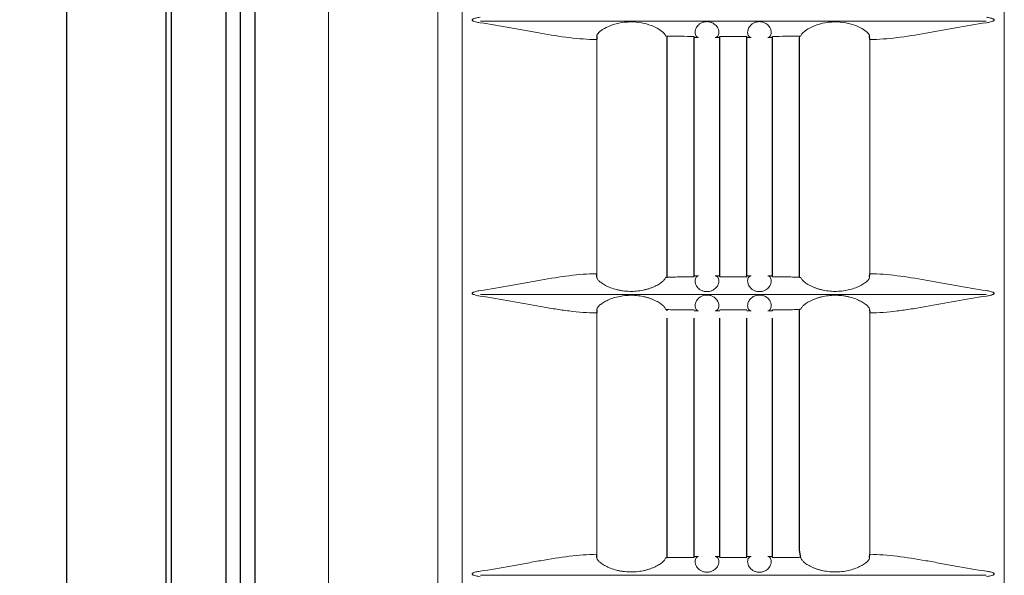
# Model space of a CAD drawing. Extents: x 1966 to 2119, y 109 to 294.
# Drawn here: x 2018 to 2025, y 207 to 210 of the extents above; entities that cross this region are included whole.
import ezdxf

# ---------------------------------------------------------------- set-up
doc = ezdxf.new("R2010")
doc.units = 0
doc.header["$LTSCALE"] = 0.5
doc.header["$MEASUREMENT"] = 0
doc.layers.get('0').update_dxf_attribs({"linetype": 'CONTINUOUS'})
doc.layers.get('DEFPOINTS').update_dxf_attribs({"linetype": 'CONTINUOUS'})
doc.styles.add('TXT', font='simplex.shx')
doc.dimstyles.get("Standard").update_dxf_attribs({"dimtxt": 0.18, "dimasz": 0.18, "dimexe": 0.18, "dimexo": 0.0625, "dimgap": 0.09, "dimtad": 0, "dimtih": 1, "dimtoh": 1, "dimdec": 4, "dimzin": 0, "dimdsep": 46, "dimtxsty": 'Standard', "dimcen": 0.09, "dimadec": 0, "dimazin": 0, "dimtfac": 1, "dimtdec": 4, "dimtofl": 0, "dimtmove": 0, "dimatfit": 3, "dimfxl": 0, "dimtolj": 1, "dimtzin": 0, "dimarcsym": 0})

# ---------------------------------------------------------------- blocks, each defined once
blk = doc.blocks.new('*D0')
at = {"color": 0, "lineweight": -2}
for p, q in [((2018.768, 213.9161), (2009.315, 213.9161)), ((2010.2525, 212.6661), (2010.2525, 190.4359)), ((2010.2525, 163.9128), (2010.2525, 186.143)), ((2018.768, 162.6628), (2009.315, 162.6628))]:
    blk.add_line(p, q, dxfattribs=at)
at = {"color": 0}
for points in [[(2010.0442, 212.6661), (2010.4609, 212.6661), (2010.2525, 213.9161)], [(2010.0442, 163.9128), (2010.4609, 163.9128), (2010.2525, 162.6628)]]:
    blk.add_solid(points, dxfattribs=at)
at = {"layer": 'DEFPOINTS', "color": 0}
for p in [(2019.7055, 213.9161), (2010.2525, 162.6628), (2019.7055, 162.6628)]:
    blk.add_point(p, dxfattribs=at)
at = {"color": 0, "char_height": 1.25, "attachment_point": 5, "style": 'TXT'}
for s, insert in [('\\A1;51.25"', (2010.2525, 189.2585)), ('\\A1;[130.18cm]', (2010.2525, 187.112))]:
    blk.add_mtext(s, dxfattribs=dict(at, insert=insert))

msp = doc.modelspace()

# ---------------------------------------------------------------- linework, layer by layer
for p, q in [((2019.0705, 214.5511), (2019.0705, 162.0278)), ((2019.1105, 214.5111), (2019.1105, 162.0678)), ((2019.5005, 214.1211), (2019.5005, 162.4578)), ((2019.6005, 214.0211), (2019.6005, 162.5578)), ((2019.7055, 213.9161), (2019.7055, 162.6628))]:
    msp.add_line(p, q)
at = {"color": 7, "linetype": 'Continuous', "lineweight": 15}
for p, q in [((2020.2326, 213.3611), (2020.2326, 188.3114)), ((2021.0121, 188.3027), (2021.0121, 213.3698)), ((2021.1841, 212.4138), (2021.1841, 188.7273)), ((2025.0508, 212.4187), (2025.0508, 188.7273)), ((2024.9203, 210.4729), (2021.3146, 210.4729)), ((2022.1441, 208.6707), (2022.1441, 210.3408)), ((2024.0909, 210.3408), (2024.0909, 208.6707)), ((2024.9203, 208.5229), (2021.3146, 208.5229)), ((2022.1441, 206.6692), (2022.1441, 208.3908)), ((2024.0909, 208.3908), (2024.0909, 206.6692)), ((2024.9203, 206.5214), (2021.3146, 206.5214))]:
    msp.add_line(p, q, dxfattribs=at)
at = {"color": 7}
for p, q in [((2018.3645, 163.7898), (2018.3645, 212.7901)), ((2022.1445, 210.3642), (2022.1441, 210.3408)), ((2022.6345, 210.367), (2022.6467, 210.3644)), ((2023.0217, 210.3558), (2023.0217, 210.3637)), ((2023.2142, 208.6485), (2023.2142, 210.3637)), ((2023.3967, 208.6483), (2023.3967, 210.3639)), ((2023.5892, 210.3644), (2023.6004, 210.367)), ((2024.0909, 210.3408), (2024.0905, 210.3642)), ((2022.6467, 208.6485), (2022.6467, 210.3558)), ((2022.8392, 208.6485), (2022.8392, 210.3558)), ((2023.0217, 208.6485), (2023.0217, 210.3558)), ((2023.5892, 208.6485), (2023.5892, 210.3558)), ((2022.1445, 208.6473), (2022.1441, 208.6707)), ((2022.6345, 208.6445), (2022.6467, 208.6471)), ((2023.5892, 208.6471), (2023.6004, 208.6445)), ((2024.0905, 208.6473), (2024.0909, 208.6707)), ((2022.1445, 208.4142), (2022.1441, 208.3908)), ((2022.6345, 208.417), (2022.6467, 208.4144)), ((2022.6467, 208.4058), (2022.6467, 208.4144)), ((2023.3967, 208.4058), (2023.3967, 208.4139)), ((2023.6004, 208.417), (2023.5892, 208.4144)), ((2023.5892, 206.6985), (2023.5892, 208.4144)), ((2024.0905, 208.4142), (2024.0909, 208.3908)), ((2022.6467, 206.6461), (2022.6467, 208.3533)), ((2022.8392, 206.6461), (2022.8392, 208.3533)), ((2023.0217, 206.6463), (2023.0217, 208.3535)), ((2023.2142, 206.6463), (2023.2142, 208.3535)), ((2023.3967, 206.6461), (2023.3967, 208.3533)), ((2022.1445, 206.6458), (2022.1441, 206.6692)), ((2022.6345, 206.643), (2022.6467, 206.6461)), ((2023.6004, 206.643), (2023.5892, 206.6985)), ((2024.0905, 206.6458), (2024.0909, 206.6692))]:
    msp.add_line(p, q, dxfattribs=at)
at = {"color": 7, "linetype": 'Continuous', "lineweight": 15}
for points, knots in [([(2021.3123, 210.4612), (2021.3021, 210.4627), (2021.292, 210.4644), (2021.2771, 210.4682), (2021.2721, 210.4696), (2021.265, 210.4725), (2021.2626, 210.4735), (2021.2593, 210.4757), (2021.2583, 210.4764), (2021.2566, 210.4784), (2021.2559, 210.4797), (2021.2561, 210.4823), (2021.2569, 210.4835), (2021.2587, 210.4853), (2021.2597, 210.4861), (2021.263, 210.4882), (2021.2654, 210.4892), (2021.2726, 210.492), (2021.2774, 210.4934), (2021.2922, 210.4971), (2021.3022, 210.4988), (2021.3123, 210.5003)], [0, 0, 0, 0, 0.25, 0.25, 0.375, 0.375, 0.4375, 0.4375, 0.46875, 0.46875, 0.5, 0.5, 0.53125, 0.53125, 0.5625, 0.5625, 0.625, 0.625, 0.75, 0.75, 1, 1, 1, 1]), ([(2022.1441, 210.3408), (2022.0803, 210.3414), (2022.0152, 210.3468), (2021.8818, 210.3631), (2021.8136, 210.374), (2021.7088, 210.3923), (2021.6735, 210.3988), (2021.6026, 210.4118), (2021.5669, 210.4184), (2021.4591, 210.4379), (2021.3863, 210.4505), (2021.3123, 210.4612)], [0, 0, 0, 0, 0.25, 0.25, 0.5, 0.5, 0.625, 0.625, 0.75, 0.75, 1, 1, 1, 1]), ([(2022.6345, 210.367), (2022.6332, 210.3713), (2022.6299, 210.382), (2022.6019, 210.4079), (2022.55, 210.4368), (2022.4831, 210.4587), (2022.4048, 210.4692), (2022.3207, 210.4641), (2022.2422, 210.4429), (2022.1832, 210.4122), (2022.1498, 210.3831), (2022.1436, 210.3693), (2022.1444, 210.3644), (2022.1445, 210.3642)], [0, 0, 0, 0, 0.071018, 0.175529, 0.271288, 0.365442, 0.465626, 0.574107, 0.686292, 0.79429, 0.895683, 0.995891, 1, 1, 1, 1]), ([(2022.9912, 210.3558), (2022.9968, 210.3562), (2023.0023, 210.3595), (2023.0112, 210.3717), (2023.0146, 210.3805), (2023.0149, 210.3979), (2023.0142, 210.4044), (2023.0098, 210.4188), (2023.0063, 210.4264), (2022.9976, 210.4382), (2022.994, 210.4423), (2022.9854, 210.45), (2022.9804, 210.4538), (2022.9716, 210.4588), (2022.9684, 210.4603), (2022.9618, 210.4631), (2022.9582, 210.4644), (2022.9507, 210.4664), (2022.9468, 210.4672), (2022.9388, 210.4684), (2022.9347, 210.4687), (2022.9224, 210.4687), (2022.9142, 210.4676), (2022.903, 210.4646), (2022.8994, 210.4633), (2022.8927, 210.4606), (2022.8895, 210.459), (2022.8807, 210.4541), (2022.8756, 210.4504), (2022.867, 210.4427), (2022.8634, 210.4387), (2022.8544, 210.4268), (2022.8509, 210.4191), (2022.8465, 210.4047), (2022.8457, 210.3981), (2022.8458, 210.3864), (2022.8468, 210.3813), (2022.8497, 210.3723), (2022.8516, 210.3685), (2022.8584, 210.3594), (2022.8638, 210.3562), (2022.8695, 210.3558)], [0, 0, 0, 0, 0.125, 0.125, 0.25, 0.25, 0.3125, 0.3125, 0.375, 0.375, 0.40625, 0.40625, 0.4375, 0.4375, 0.453125, 0.453125, 0.46875, 0.46875, 0.484375, 0.484375, 0.5, 0.5, 0.53125, 0.53125, 0.546875, 0.546875, 0.5625, 0.5625, 0.59375, 0.59375, 0.625, 0.625, 0.6875, 0.6875, 0.75, 0.75, 0.8125, 0.8125, 0.875, 0.875, 1, 1, 1, 1]), ([(2023.3655, 210.3558), (2023.3711, 210.3562), (2023.3765, 210.3594), (2023.3855, 210.3715), (2023.3889, 210.3803), (2023.3893, 210.3976), (2023.3886, 210.4041), (2023.3843, 210.4184), (2023.3809, 210.426), (2023.3723, 210.4378), (2023.3688, 210.4418), (2023.3604, 210.4496), (2023.3554, 210.4533), (2023.3438, 210.46), (2023.3373, 210.4629), (2023.3262, 210.4662), (2023.3223, 210.467), (2023.3144, 210.4682), (2023.3103, 210.4686), (2023.298, 210.4688), (2023.2898, 210.4678), (2023.2784, 210.4649), (2023.2748, 210.4637), (2023.2679, 210.461), (2023.2647, 210.4595), (2023.2557, 210.4546), (2023.2505, 210.4508), (2023.2418, 210.4432), (2023.2381, 210.4392), (2023.229, 210.4272), (2023.2254, 210.4195), (2023.2209, 210.405), (2023.2201, 210.3984), (2023.2202, 210.3867), (2023.2211, 210.3815), (2023.224, 210.3725), (2023.2259, 210.3687), (2023.2326, 210.3595), (2023.2381, 210.3562), (2023.2437, 210.3558)], [0, 0, 0, 0, 0.125, 0.125, 0.25, 0.25, 0.3125, 0.3125, 0.375, 0.375, 0.40625, 0.40625, 0.4375, 0.4375, 0.46875, 0.46875, 0.484375, 0.484375, 0.5, 0.5, 0.53125, 0.53125, 0.546875, 0.546875, 0.5625, 0.5625, 0.59375, 0.59375, 0.625, 0.625, 0.6875, 0.6875, 0.75, 0.75, 0.8125, 0.8125, 0.875, 0.875, 1, 1, 1, 1]), ([(2024.0905, 210.3642), (2024.0905, 210.3643), (2024.0914, 210.3692), (2024.0852, 210.3835), (2024.0506, 210.4129), (2023.9941, 210.4418), (2023.9216, 210.4625), (2023.8381, 210.4697), (2023.7524, 210.4596), (2023.6785, 210.4343), (2023.6282, 210.404), (2023.6043, 210.3803), (2023.6015, 210.3708), (2023.6004, 210.367)], [0, 0, 0, 0, 0.001125, 0.106608, 0.21156, 0.311823, 0.413031, 0.520197, 0.632206, 0.741611, 0.841858, 0.935802, 1, 1, 1, 1]), ([(2024.9227, 210.4612), (2024.8486, 210.4505), (2024.7758, 210.4379), (2024.668, 210.4184), (2024.6324, 210.4118), (2024.5614, 210.3988), (2024.5261, 210.3923), (2024.4213, 210.374), (2024.3531, 210.3631), (2024.2197, 210.3468), (2024.1546, 210.3414), (2024.0909, 210.3408)], [0, 0, 0, 0, 0.25, 0.25, 0.375, 0.375, 0.5, 0.5, 0.75, 0.75, 1, 1, 1, 1]), ([(2024.9227, 210.5003), (2024.9328, 210.4988), (2024.9429, 210.4971), (2024.9579, 210.4933), (2024.9628, 210.4919), (2024.97, 210.489), (2024.9723, 210.488), (2024.9756, 210.4858), (2024.9766, 210.4851), (2024.9783, 210.4831), (2024.979, 210.4818), (2024.9788, 210.4792), (2024.9781, 210.478), (2024.9763, 210.4762), (2024.9752, 210.4754), (2024.9719, 210.4733), (2024.9695, 210.4723), (2024.9624, 210.4695), (2024.9575, 210.4681), (2024.9427, 210.4644), (2024.9327, 210.4627), (2024.9227, 210.4612)], [0, 0, 0, 0, 0.25, 0.25, 0.375, 0.375, 0.4375, 0.4375, 0.46875, 0.46875, 0.5, 0.5, 0.53125, 0.53125, 0.5625, 0.5625, 0.625, 0.625, 0.75, 0.75, 1, 1, 1, 1]), ([(2022.8392, 210.3639), (2022.8071, 210.364), (2022.7429, 210.3641), (2022.6788, 210.3643), (2022.6467, 210.3644)], [0, 0, 0, 0, 0.500693, 1, 1, 1, 1]), ([(2022.6467, 210.3644), (2022.6467, 210.3616), (2022.6467, 210.3595), (2022.6467, 210.3566), (2022.6467, 210.3559), (2022.6467, 210.3558)], [0, 0, 0, 0, 0.5, 0.5, 1, 1, 1, 1]), ([(2022.8392, 210.3558), (2022.8392, 210.3558), (2022.8392, 210.3559), (2022.8392, 210.3599), (2022.8392, 210.3639)], [0, 0, 0, 0, 0.0065251, 1, 1, 1, 1]), ([(2023.2142, 210.3637), (2023.1821, 210.3637), (2023.118, 210.3637), (2023.0538, 210.3637), (2023.0217, 210.3637)], [0, 0, 0, 0, 0.5, 1, 1, 1, 1]), ([(2023.5892, 210.3644), (2023.5572, 210.3643), (2023.493, 210.3641), (2023.4288, 210.364), (2023.3967, 210.3639)], [0, 0, 0, 0, 0.499305, 1, 1, 1, 1]), ([(2023.5892, 210.3558), (2023.5892, 210.3558), (2023.5892, 210.356), (2023.5892, 210.3602), (2023.5892, 210.3644)], [0, 0, 0, 0, 0.008019, 1, 1, 1, 1]), ([(2021.3123, 208.5503), (2021.3863, 208.561), (2021.4591, 208.5736), (2021.5669, 208.5931), (2021.6026, 208.5997), (2021.6735, 208.6127), (2021.7088, 208.6192), (2021.8136, 208.6375), (2021.8818, 208.6484), (2022.0152, 208.6647), (2022.0803, 208.6701), (2022.1441, 208.6707)], [0, 0, 0, 0, 0.25, 0.25, 0.375, 0.375, 0.5, 0.5, 0.75, 0.75, 1, 1, 1, 1]), ([(2022.6345, 208.6445), (2022.6343, 208.6412), (2022.6327, 208.6372), (2022.6279, 208.6302), (2022.6259, 208.6277), (2022.6211, 208.6224), (2022.6184, 208.6197), (2022.6122, 208.6141), (2022.6087, 208.6112), (2022.6008, 208.6053), (2022.5965, 208.6022), (2022.5825, 208.5931), (2022.5718, 208.5871), (2022.5539, 208.5786), (2022.5475, 208.5758), (2022.5344, 208.5705), (2022.5276, 208.5679), (2022.5135, 208.5632), (2022.5063, 208.5611), (2022.4915, 208.557), (2022.4838, 208.5552), (2022.4606, 208.5503), (2022.4447, 208.5479), (2022.4125, 208.545), (2022.3959, 208.5444), (2022.3635, 208.5452), (2022.3474, 208.5465), (2022.3236, 208.5497), (2022.3157, 208.551), (2022.3004, 208.5541), (2022.2929, 208.5558), (2022.2709, 208.5614), (2022.2568, 208.5659), (2022.2304, 208.576), (2022.2183, 208.5816), (2022.2021, 208.5902), (2022.197, 208.5931), (2022.1873, 208.599), (2022.1828, 208.602), (2022.1704, 208.6109), (2022.1637, 208.6166), (2022.1558, 208.6246), (2022.1535, 208.6272), (2022.1497, 208.632), (2022.1482, 208.6343), (2022.1447, 208.6407), (2022.1439, 208.6443), (2022.1445, 208.6473)], [0, 0, 0, 0, 0.0625, 0.0625, 0.09375, 0.09375, 0.125, 0.125, 0.15625, 0.15625, 0.1875, 0.1875, 0.25, 0.25, 0.28125, 0.28125, 0.3125, 0.3125, 0.34375, 0.34375, 0.375, 0.375, 0.4375, 0.4375, 0.5, 0.5, 0.5625, 0.5625, 0.59375, 0.59375, 0.625, 0.625, 0.6875, 0.6875, 0.75, 0.75, 0.78125, 0.78125, 0.8125, 0.8125, 0.875, 0.875, 0.90625, 0.90625, 0.9375, 0.9375, 1, 1, 1, 1]), ([(2022.8392, 208.6476), (2022.8072, 208.6475), (2022.7752, 208.6475), (2022.7272, 208.6474), (2022.711, 208.6473), (2022.6789, 208.6472), (2022.6628, 208.6472), (2022.6467, 208.6471)], [0, 0, 0, 0, 0.5, 0.5, 0.75, 0.75, 1, 1, 1, 1]), ([(2022.9913, 208.6557), (2022.9968, 208.6552), (2023.0023, 208.652), (2023.0112, 208.6398), (2023.0146, 208.6309), (2023.0149, 208.6136), (2023.0142, 208.6071), (2023.0098, 208.5927), (2023.0063, 208.5851), (2022.9976, 208.5732), (2022.994, 208.5692), (2022.9854, 208.5615), (2022.9804, 208.5577), (2022.9716, 208.5527), (2022.9684, 208.5512), (2022.9618, 208.5484), (2022.9582, 208.5471), (2022.9507, 208.5451), (2022.9468, 208.5443), (2022.9388, 208.5431), (2022.9347, 208.5428), (2022.9225, 208.5428), (2022.9143, 208.5439), (2022.9031, 208.5469), (2022.8994, 208.5482), (2022.8927, 208.5509), (2022.8896, 208.5524), (2022.8807, 208.5574), (2022.8756, 208.5611), (2022.867, 208.5687), (2022.8634, 208.5727), (2022.8545, 208.5846), (2022.8509, 208.5923), (2022.8465, 208.6067), (2022.8457, 208.6133), (2022.8458, 208.625), (2022.8467, 208.6302), (2022.8496, 208.6392), (2022.8516, 208.6429), (2022.8583, 208.6521), (2022.8638, 208.6553), (2022.8694, 208.6557)], [0, 0, 0, 0, 0.125, 0.125, 0.25, 0.25, 0.3125, 0.3125, 0.375, 0.375, 0.40625, 0.40625, 0.4375, 0.4375, 0.453125, 0.453125, 0.46875, 0.46875, 0.484375, 0.484375, 0.5, 0.5, 0.53125, 0.53125, 0.546875, 0.546875, 0.5625, 0.5625, 0.59375, 0.59375, 0.625, 0.625, 0.6875, 0.6875, 0.75, 0.75, 0.8125, 0.8125, 0.875, 0.875, 1, 1, 1, 1]), ([(2023.2142, 208.6478), (2023.1823, 208.6478), (2023.1503, 208.6478), (2023.1103, 208.6478), (2023.1022, 208.6478), (2023.0861, 208.6478), (2023.062, 208.6478), (2023.0378, 208.6478), (2023.0217, 208.6478)], [0, 0, 0, 0, 0.5, 0.5, 0.625, 0.625, 0.75, 1, 1, 1, 1]), ([(2023.3655, 208.6557), (2023.3711, 208.6553), (2023.3766, 208.6521), (2023.3855, 208.6399), (2023.3889, 208.6311), (2023.3893, 208.6138), (2023.3886, 208.6074), (2023.3843, 208.593), (2023.3809, 208.5854), (2023.3722, 208.5736), (2023.3687, 208.5696), (2023.3603, 208.5619), (2023.3553, 208.5581), (2023.3438, 208.5514), (2023.3372, 208.5485), (2023.3261, 208.5453), (2023.3223, 208.5445), (2023.3144, 208.5433), (2023.3102, 208.5429), (2023.298, 208.5427), (2023.2897, 208.5437), (2023.2784, 208.5466), (2023.2747, 208.5478), (2023.2679, 208.5505), (2023.2647, 208.552), (2023.2557, 208.5569), (2023.2505, 208.5607), (2023.2418, 208.5683), (2023.2381, 208.5723), (2023.229, 208.5843), (2023.2254, 208.592), (2023.2209, 208.6064), (2023.2201, 208.613), (2023.2202, 208.6248), (2023.2211, 208.63), (2023.224, 208.639), (2023.2259, 208.6428), (2023.2326, 208.652), (2023.2381, 208.6552), (2023.2437, 208.6557)], [0, 0, 0, 0, 0.125, 0.125, 0.25, 0.25, 0.3125, 0.3125, 0.375, 0.375, 0.40625, 0.40625, 0.4375, 0.4375, 0.46875, 0.46875, 0.484375, 0.484375, 0.5, 0.5, 0.53125, 0.53125, 0.546875, 0.546875, 0.5625, 0.5625, 0.59375, 0.59375, 0.625, 0.625, 0.6875, 0.6875, 0.75, 0.75, 0.8125, 0.8125, 0.875, 0.875, 1, 1, 1, 1]), ([(2023.5892, 208.6471), (2023.5729, 208.6472), (2023.5485, 208.6473), (2023.52, 208.6473), (2023.5078, 208.6474), (2023.4996, 208.6474), (2023.4955, 208.6474), (2023.4599, 208.6475), (2023.4283, 208.6475), (2023.3967, 208.6476)], [0, 0, 0, 0, 0.25, 0.375, 0.4375, 0.4375, 0.5, 0.5, 1, 1, 1, 1]), ([(2024.0905, 208.6473), (2024.0911, 208.6443), (2024.0902, 208.6407), (2024.0868, 208.6344), (2024.0853, 208.6321), (2024.0815, 208.6272), (2024.0792, 208.6246), (2024.0713, 208.6166), (2024.0645, 208.6109), (2024.0523, 208.6021), (2024.0478, 208.5991), (2024.0381, 208.5932), (2024.033, 208.5902), (2024.0167, 208.5816), (2024.0046, 208.5761), (2023.9781, 208.5659), (2023.9641, 208.5614), (2023.9347, 208.5539), (2023.9191, 208.5508), (2023.8875, 208.5465), (2023.8714, 208.5452), (2023.847, 208.5446), (2023.8388, 208.5447), (2023.8224, 208.5452), (2023.8143, 208.5457), (2023.7902, 208.5479), (2023.7744, 208.5503), (2023.7511, 208.5552), (2023.7435, 208.557), (2023.7287, 208.561), (2023.7215, 208.5632), (2023.7076, 208.5679), (2023.7008, 208.5704), (2023.6877, 208.5756), (2023.6813, 208.5784), (2023.6633, 208.587), (2023.6526, 208.593), (2023.634, 208.6051), (2023.626, 208.6112), (2023.6135, 208.6225), (2023.6087, 208.6278), (2023.6023, 208.6372), (2023.6006, 208.6412), (2023.6004, 208.6445)], [0, 0, 0, 0, 0.0625, 0.0625, 0.09375, 0.09375, 0.125, 0.125, 0.1875, 0.1875, 0.21875, 0.21875, 0.25, 0.25, 0.3125, 0.3125, 0.375, 0.375, 0.4375, 0.4375, 0.5, 0.5, 0.53125, 0.53125, 0.5625, 0.5625, 0.625, 0.625, 0.65625, 0.65625, 0.6875, 0.6875, 0.71875, 0.71875, 0.75, 0.75, 0.8125, 0.8125, 0.875, 0.875, 0.9375, 0.9375, 1, 1, 1, 1]), ([(2024.0909, 208.6707), (2024.1546, 208.6701), (2024.2197, 208.6647), (2024.3531, 208.6484), (2024.4213, 208.6375), (2024.5261, 208.6192), (2024.5614, 208.6127), (2024.6324, 208.5997), (2024.668, 208.5931), (2024.7758, 208.5736), (2024.8486, 208.561), (2024.9227, 208.5503)], [0, 0, 0, 0, 0.25, 0.25, 0.5, 0.5, 0.625, 0.625, 0.75, 0.75, 1, 1, 1, 1]), ([(2021.3123, 208.5112), (2021.3021, 208.5127), (2021.292, 208.5144), (2021.2771, 208.5182), (2021.2721, 208.5196), (2021.265, 208.5225), (2021.2626, 208.5235), (2021.2593, 208.5257), (2021.2583, 208.5264), (2021.2566, 208.5284), (2021.2559, 208.5297), (2021.2561, 208.5323), (2021.2569, 208.5335), (2021.2587, 208.5353), (2021.2597, 208.5361), (2021.263, 208.5382), (2021.2654, 208.5392), (2021.2726, 208.542), (2021.2774, 208.5434), (2021.2922, 208.5471), (2021.3022, 208.5488), (2021.3123, 208.5503)], [0, 0, 0, 0, 0.25, 0.25, 0.375, 0.375, 0.4375, 0.4375, 0.46875, 0.46875, 0.5, 0.5, 0.53125, 0.53125, 0.5625, 0.5625, 0.625, 0.625, 0.75, 0.75, 1, 1, 1, 1]), ([(2024.9227, 208.5503), (2024.9328, 208.5488), (2024.9429, 208.5471), (2024.9579, 208.5433), (2024.9628, 208.5419), (2024.97, 208.539), (2024.9723, 208.538), (2024.9756, 208.5358), (2024.9766, 208.5351), (2024.9783, 208.5331), (2024.979, 208.5318), (2024.9788, 208.5292), (2024.9781, 208.528), (2024.9763, 208.5262), (2024.9752, 208.5254), (2024.9719, 208.5233), (2024.9695, 208.5223), (2024.9624, 208.5195), (2024.9575, 208.5181), (2024.9427, 208.5144), (2024.9327, 208.5127), (2024.9227, 208.5112)], [0, 0, 0, 0, 0.25, 0.25, 0.375, 0.375, 0.4375, 0.4375, 0.46875, 0.46875, 0.5, 0.5, 0.53125, 0.53125, 0.5625, 0.5625, 0.625, 0.625, 0.75, 0.75, 1, 1, 1, 1]), ([(2022.1441, 208.3908), (2022.0805, 208.3914), (2022.0153, 208.3967), (2021.9152, 208.409), (2021.8814, 208.4138), (2021.813, 208.4244), (2021.7784, 208.4302), (2021.6734, 208.4485), (2021.6025, 208.4619), (2021.459, 208.4879), (2021.3863, 208.5006), (2021.3123, 208.5112)], [0, 0, 0, 0, 0.25, 0.25, 0.375, 0.375, 0.5, 0.5, 0.75, 0.75, 1, 1, 1, 1]), ([(2022.1445, 208.4142), (2022.1439, 208.4172), (2022.1447, 208.4208), (2022.1481, 208.4271), (2022.1497, 208.4294), (2022.1535, 208.4343), (2022.1557, 208.4369), (2022.1637, 208.4449), (2022.1704, 208.4506), (2022.1827, 208.4594), (2022.1872, 208.4624), (2022.1968, 208.4683), (2022.202, 208.4713), (2022.2183, 208.4799), (2022.2303, 208.4854), (2022.2568, 208.4956), (2022.2708, 208.5001), (2022.3002, 208.5076), (2022.3158, 208.5107), (2022.3475, 208.515), (2022.3635, 208.5163), (2022.3879, 208.5169), (2022.3962, 208.5168), (2022.4125, 208.5163), (2022.4206, 208.5158), (2022.4447, 208.5136), (2022.4605, 208.5112), (2022.4838, 208.5063), (2022.4914, 208.5045), (2022.5062, 208.5005), (2022.5134, 208.4983), (2022.5274, 208.4936), (2022.5341, 208.4911), (2022.5472, 208.4859), (2022.5536, 208.4831), (2022.5717, 208.4745), (2022.5823, 208.4685), (2022.6009, 208.4564), (2022.6089, 208.4503), (2022.6215, 208.439), (2022.6262, 208.4337), (2022.6327, 208.4243), (2022.6343, 208.4203), (2022.6345, 208.417)], [0, 0, 0, 0, 0.0625, 0.0625, 0.09375, 0.09375, 0.125, 0.125, 0.1875, 0.1875, 0.21875, 0.21875, 0.25, 0.25, 0.3125, 0.3125, 0.375, 0.375, 0.4375, 0.4375, 0.5, 0.5, 0.53125, 0.53125, 0.5625, 0.5625, 0.625, 0.625, 0.65625, 0.65625, 0.6875, 0.6875, 0.71875, 0.71875, 0.75, 0.75, 0.8125, 0.8125, 0.875, 0.875, 0.9375, 0.9375, 1, 1, 1, 1]), ([(2022.8695, 208.4058), (2022.8638, 208.4062), (2022.8584, 208.4094), (2022.8494, 208.4215), (2022.846, 208.4303), (2022.8457, 208.4476), (2022.8463, 208.4541), (2022.8506, 208.4684), (2022.854, 208.476), (2022.8626, 208.4878), (2022.8661, 208.4918), (2022.8746, 208.4996), (2022.8795, 208.5033), (2022.8911, 208.51), (2022.8976, 208.5129), (2022.9088, 208.5162), (2022.9126, 208.517), (2022.9205, 208.5182), (2022.9247, 208.5186), (2022.9369, 208.5188), (2022.9452, 208.5178), (2022.9565, 208.5149), (2022.9602, 208.5137), (2022.967, 208.511), (2022.9702, 208.5095), (2022.9792, 208.5046), (2022.9844, 208.5008), (2022.9932, 208.4932), (2022.9968, 208.4892), (2023.0059, 208.4772), (2023.0095, 208.4695), (2023.014, 208.455), (2023.0148, 208.4484), (2023.0147, 208.4367), (2023.0138, 208.4315), (2023.011, 208.4225), (2023.009, 208.4187), (2023.0023, 208.4095), (2022.9968, 208.4062), (2022.9912, 208.4058)], [0, 0, 0, 0, 0.125, 0.125, 0.25, 0.25, 0.3125, 0.3125, 0.375, 0.375, 0.40625, 0.40625, 0.4375, 0.4375, 0.46875, 0.46875, 0.484375, 0.484375, 0.5, 0.5, 0.53125, 0.53125, 0.546875, 0.546875, 0.5625, 0.5625, 0.59375, 0.59375, 0.625, 0.625, 0.6875, 0.6875, 0.75, 0.75, 0.8125, 0.8125, 0.875, 0.875, 1, 1, 1, 1]), ([(2023.2437, 208.4058), (2023.2381, 208.4062), (2023.2327, 208.4095), (2023.2237, 208.4217), (2023.2203, 208.4305), (2023.22, 208.4479), (2023.2208, 208.4544), (2023.2251, 208.4688), (2023.2286, 208.4764), (2023.2374, 208.4882), (2023.2409, 208.4923), (2023.2495, 208.5), (2023.2546, 208.5038), (2023.2634, 208.5088), (2023.2665, 208.5103), (2023.2732, 208.5131), (2023.2768, 208.5144), (2023.2843, 208.5164), (2023.2881, 208.5172), (2023.2961, 208.5184), (2023.3003, 208.5187), (2023.3125, 208.5187), (2023.3207, 208.5176), (2023.3319, 208.5146), (2023.3356, 208.5133), (2023.3423, 208.5106), (2023.3454, 208.509), (2023.3543, 208.5041), (2023.3594, 208.5004), (2023.368, 208.4927), (2023.3715, 208.4887), (2023.3805, 208.4768), (2023.384, 208.4691), (2023.3885, 208.4547), (2023.3892, 208.4481), (2023.3891, 208.4364), (2023.3882, 208.4313), (2023.3853, 208.4223), (2023.3833, 208.4185), (2023.3766, 208.4094), (2023.3711, 208.4062), (2023.3655, 208.4058)], [0, 0, 0, 0, 0.125, 0.125, 0.25, 0.25, 0.3125, 0.3125, 0.375, 0.375, 0.40625, 0.40625, 0.4375, 0.4375, 0.453125, 0.453125, 0.46875, 0.46875, 0.484375, 0.484375, 0.5, 0.5, 0.53125, 0.53125, 0.546875, 0.546875, 0.5625, 0.5625, 0.59375, 0.59375, 0.625, 0.625, 0.6875, 0.6875, 0.75, 0.75, 0.8125, 0.8125, 0.875, 0.875, 1, 1, 1, 1]), ([(2023.6004, 208.417), (2023.6006, 208.4203), (2023.6023, 208.4243), (2023.6071, 208.4313), (2023.6091, 208.4338), (2023.6138, 208.4391), (2023.6165, 208.4418), (2023.6228, 208.4474), (2023.6263, 208.4503), (2023.6341, 208.4562), (2023.6384, 208.4593), (2023.6524, 208.4684), (2023.6631, 208.4744), (2023.6811, 208.4829), (2023.6874, 208.4857), (2023.7006, 208.491), (2023.7074, 208.4936), (2023.7214, 208.4983), (2023.7286, 208.5004), (2023.7434, 208.5045), (2023.7511, 208.5063), (2023.7744, 208.5112), (2023.7902, 208.5136), (2023.8225, 208.5165), (2023.839, 208.5171), (2023.8714, 208.5163), (2023.8875, 208.515), (2023.9113, 208.5118), (2023.9192, 208.5105), (2023.9346, 208.5074), (2023.9421, 208.5057), (2023.9641, 208.5001), (2023.9781, 208.4956), (2024.0046, 208.4855), (2024.0166, 208.4799), (2024.0329, 208.4713), (2024.038, 208.4684), (2024.0476, 208.4625), (2024.0521, 208.4595), (2024.0645, 208.4506), (2024.0712, 208.4449), (2024.0791, 208.4369), (2024.0814, 208.4343), (2024.0853, 208.4295), (2024.0868, 208.4272), (2024.0902, 208.4208), (2024.0911, 208.4172), (2024.0905, 208.4142)], [0, 0, 0, 0, 0.0625, 0.0625, 0.09375, 0.09375, 0.125, 0.125, 0.15625, 0.15625, 0.1875, 0.1875, 0.25, 0.25, 0.28125, 0.28125, 0.3125, 0.3125, 0.34375, 0.34375, 0.375, 0.375, 0.4375, 0.4375, 0.5, 0.5, 0.5625, 0.5625, 0.59375, 0.59375, 0.625, 0.625, 0.6875, 0.6875, 0.75, 0.75, 0.78125, 0.78125, 0.8125, 0.8125, 0.875, 0.875, 0.90625, 0.90625, 0.9375, 0.9375, 1, 1, 1, 1]), ([(2024.9227, 208.5112), (2024.8487, 208.5006), (2024.7759, 208.4879), (2024.6324, 208.4619), (2024.5615, 208.4485), (2024.4566, 208.4302), (2024.4219, 208.4244), (2024.3535, 208.4138), (2024.3197, 208.409), (2024.2196, 208.3967), (2024.1545, 208.3914), (2024.0909, 208.3908)], [0, 0, 0, 0, 0.25, 0.25, 0.5, 0.5, 0.625, 0.625, 0.75, 0.75, 1, 1, 1, 1]), ([(2022.6467, 208.4144), (2022.663, 208.4143), (2022.6874, 208.4142), (2022.716, 208.4142), (2022.7282, 208.4141), (2022.7363, 208.4141), (2022.7405, 208.4141), (2022.776, 208.414), (2022.8076, 208.414), (2022.8392, 208.4139)], [0, 0, 0, 0, 0.25, 0.375, 0.4375, 0.4375, 0.5, 0.5, 1, 1, 1, 1]), ([(2023.0217, 208.4137), (2023.0537, 208.4137), (2023.0856, 208.4137), (2023.1255, 208.4137), (2023.1336, 208.4137), (2023.1498, 208.4137), (2023.1739, 208.4137), (2023.1981, 208.4137), (2023.2142, 208.4137)], [0, 0, 0, 0, 0.5, 0.5, 0.625, 0.625, 0.75, 1, 1, 1, 1]), ([(2023.3967, 208.4139), (2023.4287, 208.414), (2023.4607, 208.414), (2023.5087, 208.4142), (2023.5249, 208.4142), (2023.5571, 208.4143), (2023.5731, 208.4143), (2023.5892, 208.4144)], [0, 0, 0, 0, 0.5, 0.5, 0.75, 0.75, 1, 1, 1, 1]), ([(2021.3123, 206.5488), (2021.3863, 206.5595), (2021.4591, 206.5721), (2021.5669, 206.5916), (2021.6026, 206.5982), (2021.6735, 206.6112), (2021.7088, 206.6177), (2021.8136, 206.636), (2021.8818, 206.6469), (2022.0152, 206.6632), (2022.0803, 206.6686), (2022.1441, 206.6692)], [0, 0, 0, 0, 0.25, 0.25, 0.375, 0.375, 0.5, 0.5, 0.75, 0.75, 1, 1, 1, 1]), ([(2022.6345, 206.643), (2022.6343, 206.6397), (2022.6327, 206.6357), (2022.6279, 206.6287), (2022.6259, 206.6262), (2022.6211, 206.6209), (2022.6184, 206.6182), (2022.6122, 206.6126), (2022.6087, 206.6097), (2022.6008, 206.6038), (2022.5965, 206.6007), (2022.5825, 206.5916), (2022.5718, 206.5856), (2022.5539, 206.5771), (2022.5475, 206.5743), (2022.5344, 206.569), (2022.5276, 206.5664), (2022.5135, 206.5617), (2022.5063, 206.5596), (2022.4915, 206.5555), (2022.4838, 206.5537), (2022.4606, 206.5488), (2022.4447, 206.5464), (2022.4125, 206.5435), (2022.3959, 206.5429), (2022.3635, 206.5437), (2022.3474, 206.545), (2022.3236, 206.5482), (2022.3157, 206.5495), (2022.3004, 206.5526), (2022.2929, 206.5543), (2022.2709, 206.5599), (2022.2568, 206.5644), (2022.2304, 206.5745), (2022.2183, 206.5801), (2022.2021, 206.5887), (2022.197, 206.5916), (2022.1873, 206.5975), (2022.1828, 206.6005), (2022.1704, 206.6094), (2022.1637, 206.6151), (2022.1558, 206.6231), (2022.1535, 206.6257), (2022.1497, 206.6305), (2022.1482, 206.6328), (2022.1447, 206.6392), (2022.1439, 206.6428), (2022.1445, 206.6458)], [0, 0, 0, 0, 0.0625, 0.0625, 0.09375, 0.09375, 0.125, 0.125, 0.15625, 0.15625, 0.1875, 0.1875, 0.25, 0.25, 0.28125, 0.28125, 0.3125, 0.3125, 0.34375, 0.34375, 0.375, 0.375, 0.4375, 0.4375, 0.5, 0.5, 0.5625, 0.5625, 0.59375, 0.59375, 0.625, 0.625, 0.6875, 0.6875, 0.75, 0.75, 0.78125, 0.78125, 0.8125, 0.8125, 0.875, 0.875, 0.90625, 0.90625, 0.9375, 0.9375, 1, 1, 1, 1]), ([(2022.8392, 206.6461), (2022.8072, 206.646), (2022.7752, 206.646), (2022.7272, 206.6459), (2022.711, 206.6458), (2022.6789, 206.6457), (2022.6628, 206.6457), (2022.6467, 206.6456)], [0, 0, 0, 0, 0.5, 0.5, 0.75, 0.75, 1, 1, 1, 1]), ([(2022.9913, 206.6542), (2022.9968, 206.6537), (2023.0023, 206.6505), (2023.0112, 206.6383), (2023.0146, 206.6294), (2023.0149, 206.6121), (2023.0142, 206.6056), (2023.0098, 206.5912), (2023.0063, 206.5836), (2022.9976, 206.5717), (2022.994, 206.5677), (2022.9854, 206.56), (2022.9804, 206.5562), (2022.9716, 206.5512), (2022.9684, 206.5497), (2022.9618, 206.5469), (2022.9582, 206.5456), (2022.9507, 206.5436), (2022.9468, 206.5428), (2022.9388, 206.5416), (2022.9347, 206.5413), (2022.9225, 206.5413), (2022.9143, 206.5424), (2022.9031, 206.5454), (2022.8994, 206.5467), (2022.8927, 206.5494), (2022.8896, 206.5509), (2022.8807, 206.5559), (2022.8756, 206.5596), (2022.867, 206.5672), (2022.8634, 206.5712), (2022.8545, 206.5831), (2022.8509, 206.5908), (2022.8465, 206.6052), (2022.8457, 206.6118), (2022.8458, 206.6235), (2022.8467, 206.6287), (2022.8496, 206.6377), (2022.8516, 206.6414), (2022.8583, 206.6506), (2022.8638, 206.6538), (2022.8694, 206.6542)], [0, 0, 0, 0, 0.125, 0.125, 0.25, 0.25, 0.3125, 0.3125, 0.375, 0.375, 0.40625, 0.40625, 0.4375, 0.4375, 0.453125, 0.453125, 0.46875, 0.46875, 0.484375, 0.484375, 0.5, 0.5, 0.53125, 0.53125, 0.546875, 0.546875, 0.5625, 0.5625, 0.59375, 0.59375, 0.625, 0.625, 0.6875, 0.6875, 0.75, 0.75, 0.8125, 0.8125, 0.875, 0.875, 1, 1, 1, 1]), ([(2023.2142, 206.6463), (2023.1823, 206.6463), (2023.1503, 206.6463), (2023.1103, 206.6463), (2023.1022, 206.6463), (2023.0861, 206.6463), (2023.062, 206.6463), (2023.0378, 206.6463), (2023.0217, 206.6463)], [0, 0, 0, 0, 0.5, 0.5, 0.625, 0.625, 0.75, 1, 1, 1, 1]), ([(2023.3655, 206.6542), (2023.3711, 206.6538), (2023.3766, 206.6506), (2023.3855, 206.6384), (2023.3889, 206.6296), (2023.3893, 206.6123), (2023.3886, 206.6059), (2023.3843, 206.5915), (2023.3809, 206.5839), (2023.3722, 206.5721), (2023.3687, 206.5681), (2023.3603, 206.5604), (2023.3553, 206.5566), (2023.3438, 206.5499), (2023.3372, 206.547), (2023.3261, 206.5438), (2023.3223, 206.543), (2023.3144, 206.5418), (2023.3102, 206.5414), (2023.298, 206.5412), (2023.2897, 206.5422), (2023.2784, 206.5451), (2023.2747, 206.5463), (2023.2679, 206.549), (2023.2647, 206.5505), (2023.2557, 206.5554), (2023.2505, 206.5592), (2023.2418, 206.5668), (2023.2381, 206.5708), (2023.229, 206.5828), (2023.2254, 206.5905), (2023.2209, 206.6049), (2023.2201, 206.6115), (2023.2202, 206.6233), (2023.2211, 206.6285), (2023.224, 206.6375), (2023.2259, 206.6413), (2023.2326, 206.6505), (2023.2381, 206.6537), (2023.2437, 206.6542)], [0, 0, 0, 0, 0.125, 0.125, 0.25, 0.25, 0.3125, 0.3125, 0.375, 0.375, 0.40625, 0.40625, 0.4375, 0.4375, 0.46875, 0.46875, 0.484375, 0.484375, 0.5, 0.5, 0.53125, 0.53125, 0.546875, 0.546875, 0.5625, 0.5625, 0.59375, 0.59375, 0.625, 0.625, 0.6875, 0.6875, 0.75, 0.75, 0.8125, 0.8125, 0.875, 0.875, 1, 1, 1, 1]), ([(2023.5892, 206.6456), (2023.5729, 206.6457), (2023.5485, 206.6458), (2023.52, 206.6458), (2023.5078, 206.6459), (2023.4996, 206.6459), (2023.4955, 206.6459), (2023.4599, 206.646), (2023.4283, 206.646), (2023.3967, 206.6461)], [0, 0, 0, 0, 0.25, 0.375, 0.4375, 0.4375, 0.5, 0.5, 1, 1, 1, 1]), ([(2024.0905, 206.6458), (2024.0911, 206.6428), (2024.0902, 206.6392), (2024.0868, 206.6329), (2024.0853, 206.6306), (2024.0815, 206.6257), (2024.0792, 206.6231), (2024.0713, 206.6151), (2024.0645, 206.6094), (2024.0523, 206.6006), (2024.0478, 206.5976), (2024.0381, 206.5917), (2024.033, 206.5887), (2024.0167, 206.5801), (2024.0046, 206.5746), (2023.9781, 206.5644), (2023.9641, 206.5599), (2023.9347, 206.5524), (2023.9191, 206.5493), (2023.8875, 206.545), (2023.8714, 206.5437), (2023.847, 206.5431), (2023.8388, 206.5432), (2023.8224, 206.5437), (2023.8143, 206.5442), (2023.7902, 206.5464), (2023.7744, 206.5488), (2023.7511, 206.5537), (2023.7435, 206.5555), (2023.7287, 206.5595), (2023.7215, 206.5617), (2023.7076, 206.5664), (2023.7008, 206.5689), (2023.6877, 206.5741), (2023.6813, 206.5769), (2023.6633, 206.5855), (2023.6526, 206.5915), (2023.634, 206.6036), (2023.626, 206.6097), (2023.6135, 206.621), (2023.6087, 206.6263), (2023.6023, 206.6357), (2023.6006, 206.6397), (2023.6004, 206.643)], [0, 0, 0, 0, 0.0625, 0.0625, 0.09375, 0.09375, 0.125, 0.125, 0.1875, 0.1875, 0.21875, 0.21875, 0.25, 0.25, 0.3125, 0.3125, 0.375, 0.375, 0.4375, 0.4375, 0.5, 0.5, 0.53125, 0.53125, 0.5625, 0.5625, 0.625, 0.625, 0.65625, 0.65625, 0.6875, 0.6875, 0.71875, 0.71875, 0.75, 0.75, 0.8125, 0.8125, 0.875, 0.875, 0.9375, 0.9375, 1, 1, 1, 1]), ([(2024.0909, 206.6692), (2024.1546, 206.6686), (2024.2197, 206.6632), (2024.3531, 206.6469), (2024.4213, 206.636), (2024.5261, 206.6177), (2024.5614, 206.6112), (2024.6324, 206.5982), (2024.668, 206.5916), (2024.7758, 206.5721), (2024.8486, 206.5595), (2024.9227, 206.5488)], [0, 0, 0, 0, 0.25, 0.25, 0.5, 0.5, 0.625, 0.625, 0.75, 0.75, 1, 1, 1, 1]), ([(2021.3123, 206.5097), (2021.3021, 206.5112), (2021.292, 206.5129), (2021.2771, 206.5167), (2021.2721, 206.5181), (2021.265, 206.521), (2021.2626, 206.522), (2021.2593, 206.5242), (2021.2583, 206.5249), (2021.2566, 206.5269), (2021.2559, 206.5282), (2021.2561, 206.5308), (2021.2569, 206.532), (2021.2587, 206.5338), (2021.2597, 206.5346), (2021.263, 206.5367), (2021.2654, 206.5377), (2021.2726, 206.5405), (2021.2774, 206.5419), (2021.2922, 206.5456), (2021.3022, 206.5473), (2021.3123, 206.5488)], [0, 0, 0, 0, 0.25, 0.25, 0.375, 0.375, 0.4375, 0.4375, 0.46875, 0.46875, 0.5, 0.5, 0.53125, 0.53125, 0.5625, 0.5625, 0.625, 0.625, 0.75, 0.75, 1, 1, 1, 1]), ([(2024.9227, 206.5488), (2024.9328, 206.5473), (2024.9429, 206.5456), (2024.9579, 206.5418), (2024.9628, 206.5404), (2024.97, 206.5375), (2024.9723, 206.5365), (2024.9756, 206.5343), (2024.9766, 206.5336), (2024.9783, 206.5316), (2024.979, 206.5303), (2024.9788, 206.5277), (2024.9781, 206.5265), (2024.9763, 206.5247), (2024.9752, 206.5239), (2024.9719, 206.5218), (2024.9695, 206.5208), (2024.9624, 206.518), (2024.9575, 206.5166), (2024.9427, 206.5129), (2024.9327, 206.5112), (2024.9227, 206.5097)], [0, 0, 0, 0, 0.25, 0.25, 0.375, 0.375, 0.4375, 0.4375, 0.46875, 0.46875, 0.5, 0.5, 0.53125, 0.53125, 0.5625, 0.5625, 0.625, 0.625, 0.75, 0.75, 1, 1, 1, 1])]:
    msp.add_open_spline(points, degree=3, knots=knots, dxfattribs=at)
for points, degree in [([(2022.8392, 210.3558), (2022.8704, 210.3558)], 1), ([(2022.8703, 210.3558), (2022.87, 210.3558), (2022.8697, 210.3558), (2022.8695, 210.3558)], 3), ([(2022.8703, 210.3558), (2022.8703, 210.3558), (2022.8704, 210.3558), (2022.8704, 210.3558)], 3), ([(2022.9912, 210.3558), (2022.9908, 210.3558), (2022.9904, 210.3558), (2022.99, 210.3558)], 3), ([(2022.99, 210.3558), (2022.99, 210.3558)], 1), ([(2022.99, 210.3558), (2022.9953, 210.3558), (2023.0058, 210.3558), (2023.0164, 210.3558), (2023.0217, 210.3558)], 3), ([(2023.2142, 210.3558), (2023.2193, 210.3558), (2023.2296, 210.3558), (2023.2398, 210.3558), (2023.245, 210.3558)], 3), ([(2023.2449, 210.3558), (2023.2445, 210.3558), (2023.2441, 210.3558), (2023.2437, 210.3558)], 3), ([(2023.2449, 210.3558), (2023.245, 210.3558)], 1), ([(2023.3645, 210.3558), (2023.3967, 210.3558)], 1), ([(2023.3645, 210.3558), (2023.3646, 210.3558), (2023.3646, 210.3558), (2023.3646, 210.3558)], 3), ([(2023.3655, 210.3558), (2023.3652, 210.3558), (2023.3649, 210.3558), (2023.3646, 210.3558)], 3), ([(2022.8392, 208.6557), (2022.8444, 208.6557), (2022.8548, 208.6557), (2022.8652, 208.6557), (2022.8704, 208.6557)], 3), ([(2022.8694, 208.6557), (2022.8697, 208.6557), (2022.87, 208.6557), (2022.8704, 208.6557)], 3), ([(2022.8704, 208.6557), (2022.8704, 208.6557), (2022.8704, 208.6557), (2022.8704, 208.6557)], 3), ([(2022.99, 208.6557), (2022.9904, 208.6557), (2022.9908, 208.6557), (2022.9913, 208.6557)], 3), ([(2022.99, 208.6557), (2022.9953, 208.6557), (2023.0058, 208.6557), (2023.0164, 208.6557), (2023.0217, 208.6557)], 3), ([(2023.2142, 208.6557), (2023.2193, 208.6557), (2023.2296, 208.6557), (2023.2398, 208.6557), (2023.245, 208.6557)], 3), ([(2023.2437, 208.6557), (2023.2441, 208.6557), (2023.2445, 208.6557), (2023.245, 208.6557)], 3), ([(2023.3645, 208.6557), (2023.3646, 208.6557), (2023.3646, 208.6557), (2023.3646, 208.6557)], 3), ([(2023.3645, 208.6557), (2023.3699, 208.6557), (2023.3806, 208.6557), (2023.3914, 208.6557), (2023.3967, 208.6557)], 3), ([(2023.3646, 208.6557), (2023.3649, 208.6557), (2023.3652, 208.6557), (2023.3655, 208.6557)], 3), ([(2022.8704, 208.4058), (2022.8652, 208.4058), (2022.8548, 208.4058), (2022.8444, 208.4058), (2022.8392, 208.4058)], 3), ([(2023.0217, 208.4058), (2023.0164, 208.4058), (2023.0058, 208.4058), (2022.9953, 208.4058), (2022.99, 208.4058)], 3), ([(2022.99, 208.4058), (2022.99, 208.4058), (2022.99, 208.4058), (2022.99, 208.4058)], 3), ([(2022.9912, 208.4058), (2022.9908, 208.4058), (2022.9904, 208.4058), (2022.99, 208.4058)], 3), ([(2023.245, 208.4058), (2023.2398, 208.4058), (2023.2296, 208.4058), (2023.2193, 208.4058), (2023.2142, 208.4058)], 3), ([(2023.2449, 208.4058), (2023.2445, 208.4058), (2023.2441, 208.4058), (2023.2437, 208.4058)], 3), ([(2023.245, 208.4058), (2023.245, 208.4058), (2023.2449, 208.4058), (2023.2449, 208.4058)], 3), ([(2023.3646, 208.4058), (2023.3646, 208.4058), (2023.3646, 208.4058), (2023.3645, 208.4058)], 3), ([(2023.3967, 208.4058), (2023.3914, 208.4058), (2023.3806, 208.4058), (2023.3699, 208.4058), (2023.3645, 208.4058)], 3), ([(2023.3655, 208.4058), (2023.3652, 208.4058), (2023.3649, 208.4058), (2023.3646, 208.4058)], 3), ([(2022.8392, 206.6542), (2022.8444, 206.6542), (2022.8548, 206.6542), (2022.8652, 206.6542), (2022.8704, 206.6542)], 3), ([(2022.8694, 206.6542), (2022.8697, 206.6542), (2022.87, 206.6542), (2022.8704, 206.6542)], 3), ([(2022.8704, 206.6542), (2022.8704, 206.6542), (2022.8704, 206.6542), (2022.8704, 206.6542)], 3), ([(2022.99, 206.6542), (2022.9904, 206.6542), (2022.9908, 206.6542), (2022.9913, 206.6542)], 3), ([(2022.99, 206.6542), (2022.9953, 206.6542), (2023.0058, 206.6542), (2023.0164, 206.6542), (2023.0217, 206.6542)], 3), ([(2023.2142, 206.6542), (2023.2193, 206.6542), (2023.2296, 206.6542), (2023.2398, 206.6542), (2023.245, 206.6542)], 3), ([(2023.2437, 206.6542), (2023.2441, 206.6542), (2023.2445, 206.6542), (2023.245, 206.6542)], 3), ([(2023.3645, 206.6542), (2023.3646, 206.6542), (2023.3646, 206.6542), (2023.3646, 206.6542)], 3), ([(2023.3645, 206.6542), (2023.3699, 206.6542), (2023.3806, 206.6542), (2023.3914, 206.6542), (2023.3967, 206.6542)], 3), ([(2023.3646, 206.6542), (2023.3649, 206.6542), (2023.3652, 206.6542), (2023.3655, 206.6542)], 3)]:
    msp.add_open_spline(points, degree=degree, dxfattribs=at)

# ---------------------------------------------------------------- dimensions: what is measured, and where the dimension line sits
at = {"color": 7}
dim = msp.add_linear_dim(base=(2010.2525, 162.6628), p1=(2019.7055, 213.9161), p2=(2019.7055, 162.6628), angle=90, dimstyle='Standard', override={"dimscale": 2.5, "dimtxt": 0.5, "dimasz": 0.5, "dimexe": 0.375, "dimexo": 0.375, "dimdec": 2, "dimpost": '"\\X', "dimtxsty": 'TXT', "dimtdec": 2, "dimatfit": 2}, dxfattribs=at)
dim.commit()
dim.dimension.update_dxf_attribs({"geometry": '*D0', "text_midpoint": (2010.2525, 188.2894)})

doc.saveas('drawing.dxf')
